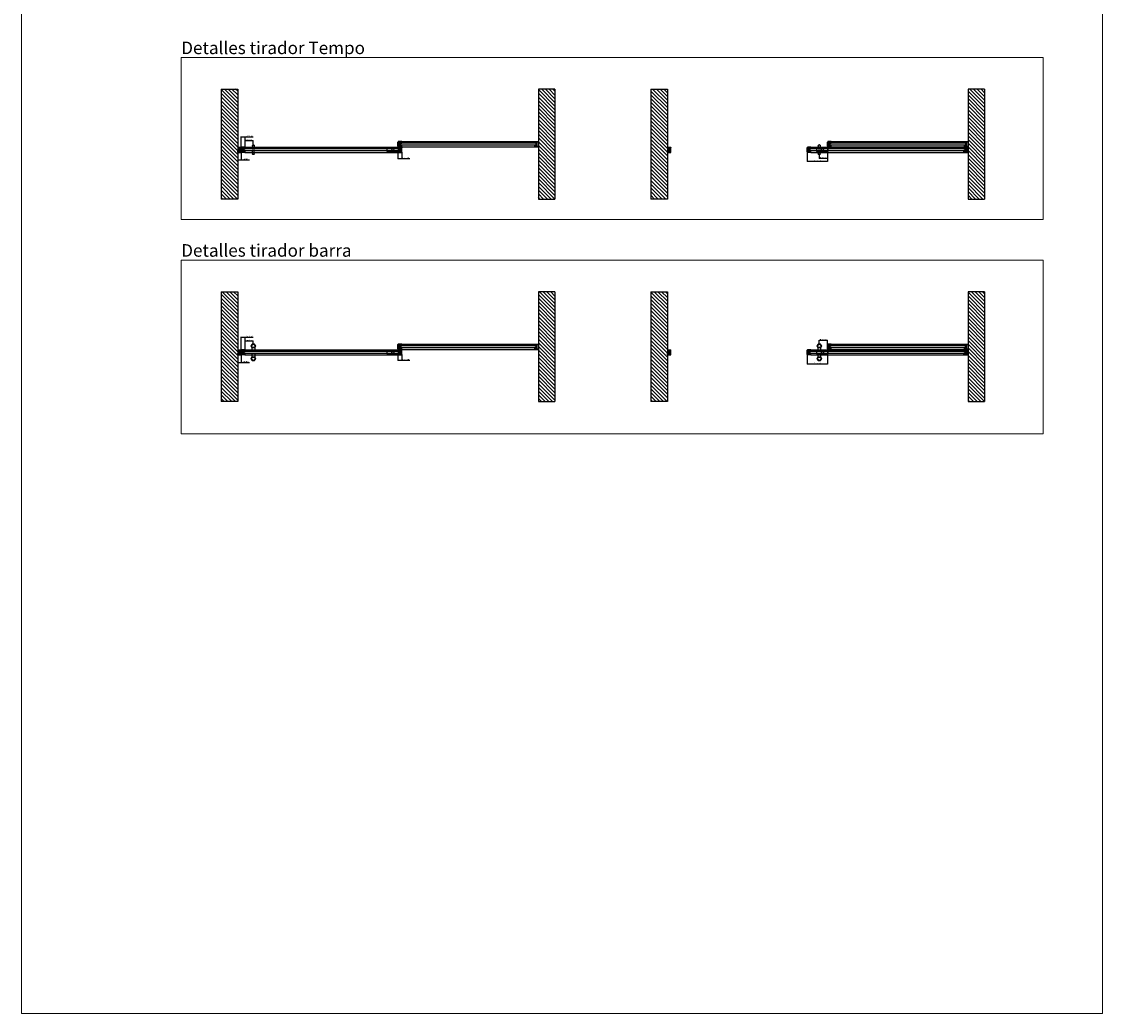
# Model space of a CAD drawing. Units: millimetres. Extents: x -719 to 30031, y -32399 to -8322.
# Drawn here: x 16281 to 22798, y -32384 to -26402 of the extents above; entities that cross this region are included whole.
import ezdxf

# ---------------------------------------------------------------- set-up
doc = ezdxf.new("R2010")
doc.units = ezdxf.units.MM
doc.linetypes.add('SLD-Continua', pattern=[0])
for name, color, linetype in [('Color 252', 252, 'Continuous'), ('Sombreado frame', 252, 'Continuous'), ('Sombreado vidrio', 254, 'Continuous')]:
    doc.layers.add(name, color=color, linetype=linetype)
doc.layers.add('COTAS', color=10, linetype='Continuous', lineweight=5)
doc.styles.get("Standard").update_dxf_attribs({"font": 'arial.ttf'})
doc.dimstyles.new('MM - PULG._det._met.', dxfattribs={"dimtxt": 5, "dimasz": 5, "dimexe": 1, "dimexo": 1, "dimgap": 1, "dimtad": 1, "dimtoh": 1, "dimdec": 0, "dimtxsty": 'Standard', "dimblk": 'ARCHTICK', "dimcen": 0.09375, "dimclrt": 256, "dimadec": 0, "dimazin": 0, "dimtfac": 1, "dimtdec": 0, "dimtmove": 0, "dimatfit": 3, "dimfxl": 1, "dimarcsym": 0})

# ---------------------------------------------------------------- blocks, each defined once
blk = doc.blocks.new('pf recibidor')
at = {"color": 7, "linetype": 'Continuous', "lineweight": 25}
for p, q in [((0, 15.8), (0, 6.5)), ((0.2, 16), (21.3, 16)), ((10.8, 6.3), (0.2, 6.3)), ((2.5, 13.5), (2.5, 8.5)), ((2.7, 13.7), (10.8, 13.7)), ((2.7, 8.3), (10.8, 8.3)), ((11, 8.5), (11, 13.5)), ((11, 0.6), (11, 6.1)), ((11.2, 0.1), (11, 0.5)), ((13.3, 10.1), (13.5, 10.5)), ((13.3, 9.9), (13.5, 9.5)), ((13.3, 0.1), (13.5, 0.5)), ((13.5, 10.6), (13.5, 13.5)), ((13.5, 12.7), (20.8, 12.7)), ((13.5, 0.6), (13.5, 9.4)), ((13.7, 13.7), (16.6, 13.7)), ((16.7, 13.7), (17, 13.9)), ((17.7, 13.7), (17.4, 13.9)), ((17.8, 13.7), (20, 13.7)), ((20.5, 14.5), (20.5, 14.2)), ((21.3, 14.7), (20.7, 14.7)), ((20.8, -12.7), (20.8, 12.7)), ((21.5, 15.8), (21.5, 14.9)), ((0, -15.8), (0, -6.5)), ((10.8, -6.3), (0.2, -6.3)), ((0.2, -16), (21.3, -16)), ((2.5, -13.5), (2.5, -8.5)), ((2.7, -8.3), (10.8, -8.3)), ((2.7, -13.7), (10.8, -13.7)), ((11, -0.5), (11.2, -0.1)), ((11, -6.1), (11, -0.6)), ((11, -8.5), (11, -13.5)), ((13.3, -0.1), (13.5, -0.5)), ((13.3, -9.9), (13.5, -9.5)), ((13.3, -10.1), (13.5, -10.5)), ((13.5, -9.4), (13.5, -0.6)), ((13.5, -13.5), (13.5, -10.6)), ((13.5, -12.7), (20.8, -12.7)), ((13.7, -13.7), (16.6, -13.7)), ((16.7, -13.7), (17, -13.9)), ((17.7, -13.7), (17.4, -13.9)), ((17.8, -13.7), (20, -13.7)), ((20.5, -14.5), (20.5, -14.2)), ((21.3, -14.7), (20.7, -14.7)), ((21.5, -15.8), (21.5, -14.9))]:
    blk.add_line(p, q, dxfattribs=at)
for centre, radius, start, end in [((0.2, 15.8), 0.2, 90, 180), ((0.2, 6.5), 0.2, 180, 270), ((2.7, 13.5), 0.2, 90, 180), ((2.7, 8.5), 0.2, 180, 270), ((10.8, 13.5), 0.2, 360, 90), ((10.8, 8.5), 0.2, 270, 0), ((10.8, 6.1), 0.2, 360, 90), ((11.2, 0.6), 0.2, 180, 210), ((11.1, 0), 0.2, 330, 30), ((13.4, 10), 0.2, 150, 210), ((13.4, 0), 0.2, 150, 210), ((13.7, 13.5), 0.2, 90, 180), ((13.3, 10.6), 0.2, 330, 360), ((13.3, 9.4), 0.2, 0, 30), ((13.3, 0.6), 0.2, 330, 360), ((16.6, 13.9), 0.2, 270, 300), ((17.2, 13.6), 0.4, 60, 120), ((17.8, 13.9), 0.2, 240, 270), ((20, 14.2), 0.5, 270, 0), ((20.7, 14.5), 0.2, 90, 180), ((21.3, 15.8), 0.2, 0, 90), ((21.3, 14.9), 0.2, 270, 360), ((0.2, -6.5), 0.2, 90, 180), ((0.2, -15.8), 0.2, 180, 270), ((2.7, -8.5), 0.2, 90, 180), ((2.7, -13.5), 0.2, 180, 270), ((10.8, -6.1), 0.2, 270, 0), ((10.8, -8.5), 0.2, 360, 90), ((10.8, -13.5), 0.2, 270, 0), ((11.2, -0.6), 0.2, 150, 180), ((13.4, -10), 0.2, 150, 210), ((13.3, -0.6), 0.2, 0, 30), ((13.3, -9.4), 0.2, 330, 360), ((13.3, -10.6), 0.2, 0, 30), ((13.7, -13.5), 0.2, 180, 270), ((16.6, -13.9), 0.2, 60, 90), ((17.2, -13.6), 0.4, 240, 300), ((17.8, -13.9), 0.2, 90, 120), ((20, -14.2), 0.5, 0, 90), ((20.7, -14.5), 0.2, 180, 270), ((21.3, -14.9), 0.2, 0, 90), ((21.3, -15.8), 0.2, 270, 360)]:
    blk.add_arc(centre, radius, start, end, dxfattribs=at)
blk = doc.blocks.new('tirados 0.5')
for p, q in [((175, 210.4), (175, 185.9)), ((191.5, 210.4), (191.5, 185.9)), ((175, 175.9), (175, 151.5)), ((191.5, 175.9), (191.5, 151.5))]:
    blk.add_line(p, q)
for centre, radius in [((183.2, 219.8), 12.5), ((183.2, 219.8), 10.2), ((183.2, 142.1), 12.5), ((183.2, 142.1), 10.2)]:
    blk.add_circle(centre, radius)
blk = doc.blocks.new('pf vertical')
at = {"color": 7, "linetype": 'Continuous', "lineweight": 25}
for p, q in [((-12.7, 12.8), (-11.5, 14.4)), ((-12.7, -12.6), (-12.7, 12.6)), ((-11.5, 15.8), (-11.5, 14.9)), ((9.8, 16), (-11.3, 16)), ((-11.3, 14.7), (-10.7, 14.7)), ((-11.3, 14.5), (-10.7, 14.5)), ((-10.5, 14.5), (-10.5, 14.2)), ((-10.5, 14.3), (-10.5, 13.5)), ((-10.5, 12.4), (-10.5, -12.4)), ((-7.9, 13.3), (-10.3, 13.3)), ((-7.8, 13.7), (-10, 13.7)), ((-9.9, 12.5), (-6, 12.5)), ((-7.3, 13.6), (-7.8, 13.3)), ((-7.7, 13.7), (-7.4, 13.9)), ((-6.7, 13.7), (-7, 13.9)), ((-5.9, 13), (-6.9, 13.6)), ((-3.7, 13.7), (-6.6, 13.7)), ((-3.5, 10.6), (-3.5, 13.5)), ((-3.3, 10.1), (-3.5, 10.5)), ((-3.3, 9.9), (-3.5, 9.5)), ((-3.5, 0.6), (-3.5, 9.4)), ((-3.3, 0.1), (-3.5, 0.5)), ((-1.2, 0.1), (-1, 0.5)), ((-1, 8.5), (-1, 13.5)), ((-1, 0.6), (-1, 6.1)), ((7.3, 13.7), (-0.8, 13.7)), ((7.3, 8.3), (-0.8, 8.3)), ((-0.8, 6.3), (9.8, 6.3)), ((0, -5.3), (0, 5.3)), ((0, 5.3), (10, 5.3)), ((7.5, 13.5), (7.5, 8.5)), ((10, 15.8), (10, 6.5)), ((-11.5, -14.4), (-12.7, -12.8)), ((-11.5, -15.8), (-11.5, -14.9)), ((-10.7, -14.5), (-11.3, -14.5)), ((-11.3, -14.7), (-10.7, -14.7)), ((9.8, -16), (-11.3, -16)), ((-10.5, -13.5), (-10.5, -14.3)), ((-10.5, -14.5), (-10.5, -14.2)), ((-7.9, -13.3), (-10.3, -13.3)), ((-7.8, -13.7), (-10, -13.7)), ((-9.9, -12.5), (-6, -12.5)), ((-7.3, -13.6), (-7.8, -13.3)), ((-7.7, -13.7), (-7.4, -13.9)), ((-6.7, -13.7), (-7, -13.9)), ((-5.9, -13), (-6.9, -13.6)), ((-3.7, -13.7), (-6.6, -13.7)), ((-3.3, -0.1), (-3.5, -0.5)), ((-3.5, -9.4), (-3.5, -0.6)), ((-3.3, -9.9), (-3.5, -9.5)), ((-3.3, -10.1), (-3.5, -10.5)), ((-3.5, -13.5), (-3.5, -10.6)), ((-1, -0.5), (-1.2, -0.1)), ((-1, -6.1), (-1, -0.6)), ((-1, -8.5), (-1, -13.5)), ((-0.8, -6.3), (9.8, -6.3)), ((7.3, -8.3), (-0.8, -8.3)), ((7.3, -13.7), (-0.8, -13.7)), ((0, -5.3), (10, -5.3)), ((7.5, -13.5), (7.5, -8.5)), ((10, -15.8), (10, -6.5))]:
    blk.add_line(p, q, dxfattribs=at)
for p, q in [((9.8, 6.3), (10, 6.3)), ((10, 6.3), (10, 5.3)), ((9.8, -6.3), (10, -6.3)), ((10, -6.3), (10, -5.3))]:
    blk.add_line(p, q)
for centre, radius, start, end in [((-12.5, 12.6), 0.2, 144.68027, 180), ((-11.3, 15.8), 0.2, 90, 180), ((-11.3, 14.9), 0.2, 180, 270), ((-11.3, 14.3), 0.2, 90, 144.68027), ((-10.7, 14.5), 0.2, 0, 90), ((-10.7, 14.3), 0.2, 0, 90), ((-10, 14.2), 0.5, 180, 270), ((-10.3, 13.5), 0.2, 180, 270), ((-10.3, 12.4), 0.2, 58.99728, 180), ((-9.9, 13), 0.5, 238.99728, 270), ((-7.9, 13.5), 0.2, 270, 300), ((-7.8, 13.9), 0.2, 270, 300), ((-7.2, 13.6), 0.4, 60, 120), ((-7.1, 13.3), 0.4, 60, 120), ((-6.6, 13.9), 0.2, 240, 270), ((-6, 12.8), 0.28, 270, 60), ((-3.7, 13.5), 0.2, 0, 90), ((-3.3, 10.6), 0.2, 180, 210), ((-3.3, 9.4), 0.2, 150, 180), ((-3.3, 0.6), 0.2, 180, 210), ((-3.4, 10), 0.2, 330, 30), ((-3.4, 0), 0.2, 330, 30), ((-1.1, 0), 0.2, 150, 210), ((-0.8, 13.5), 0.2, 90, 180), ((-0.8, 8.5), 0.2, 180, 270), ((-0.8, 6.1), 0.2, 90, 180), ((-1.2, 0.6), 0.2, 330, 360), ((7.3, 13.5), 0.2, 0, 90), ((7.3, 8.5), 0.2, 270, 0), ((9.8, 15.8), 0.2, 360, 90), ((9.8, 6.5), 0.2, 270, 0), ((-12.5, -12.6), 0.2, 180, 215.31973), ((-11.3, -14.3), 0.2, 215.31973, 270), ((-11.3, -14.9), 0.2, 90, 180), ((-11.3, -15.8), 0.2, 180, 270), ((-10.7, -14.3), 0.2, 270, 0), ((-10.7, -14.5), 0.2, 270, 0), ((-10.3, -12.4), 0.2, 180, 301.00272), ((-10.3, -13.5), 0.2, 90, 180), ((-10, -14.2), 0.5, 90, 180), ((-9.9, -13), 0.5, 90, 121.00272), ((-7.9, -13.5), 0.2, 60, 90), ((-7.8, -13.9), 0.2, 60, 90), ((-7.2, -13.6), 0.4, 240, 300), ((-7.1, -13.3), 0.4, 240, 300), ((-6.6, -13.9), 0.2, 90, 120), ((-6, -12.8), 0.28, 300, 90), ((-3.7, -13.5), 0.2, 270, 0), ((-3.3, -0.6), 0.2, 150, 180), ((-3.3, -9.4), 0.2, 180, 210), ((-3.3, -10.6), 0.2, 150, 180), ((-3.4, -10), 0.2, 330, 30), ((-1.2, -0.6), 0.2, 0, 30), ((-0.8, -6.1), 0.2, 180, 270), ((-0.8, -8.5), 0.2, 90, 180), ((-0.8, -13.5), 0.2, 180, 270), ((7.3, -8.5), 0.2, 360, 90), ((7.3, -13.5), 0.2, 270, 0), ((9.8, -6.5), 0.2, 360, 90), ((9.8, -15.8), 0.2, 270, 0)]:
    blk.add_arc(centre, radius, start, end, dxfattribs=at)
blk = doc.blocks.new('puerta principal sin tirador')
at = {"color": 8}
for p, q in [((9.8, 16), (932.2, 16)), ((9.8, -16), (932.2, -16))]:
    blk.add_line(p, q, dxfattribs=at)
blk.add_lwpolyline([(2, 5), (2, -5), (940, -5), (940, 5)], close=True)
blk.add_blockref('pf vertical', (0, 0))
at = {"xscale": -1}
blk.add_blockref('pf vertical', (942, 0), dxfattribs=at)
blk = doc.blocks.new('puerta principal con Barra')
for name, p in [('puerta principal sin tirador', (-472.6, 0)), ('tirados 0.5', (-595.8, -180.9))]:
    blk.add_blockref(name, p)
blk = doc.blocks.new('_ArchTick')
at = {"color": 0, "linetype": 'ByBlock', "const_width": 0.15}
blk.add_lwpolyline([(-0.5, -0.5), (0.5, 0.5)], dxfattribs=at)
blk = doc.blocks.new('*D276')
at = {"layer": 'COTAS', "color": 0, "lineweight": -2, "transparency": 16777216}
for p, q in [((17628, -27158.5), (17628, -27119.3)), ((17628, -27120.3), (17678, -27120.3)), ((17678, -27145.5), (17678, -27119.3))]:
    blk.add_line(p, q, dxfattribs=at)
at = {"layer": 'Defpoints', "color": 0, "transparency": 16777216}
for p in [(17628, -27159.5), (17678, -27120.3), (17678, -27146.5)]:
    blk.add_point(p, dxfattribs=at)
at = {"layer": 'COTAS', "color": 0, "lineweight": -2, "transparency": 16777216, "xscale": 5, "yscale": 5, "zscale": 5, "rotation": 180}
blk.add_blockref('_ArchTick', (17628, -27120.3), dxfattribs=at)
at = {"layer": 'COTAS', "color": 0, "lineweight": -2, "transparency": 16777216, "xscale": 5, "yscale": 5, "zscale": 5}
blk.add_blockref('_ArchTick', (17678, -27120.3), dxfattribs=at)
at = {"layer": 'COTAS', "transparency": 16777216, "insert": (17653, -27116.1), "char_height": 5, "attachment_point": 5}
blk.add_mtext('50 mm [1,97"]', dxfattribs=at)
blk = doc.blocks.new('*D277')
at = {"layer": 'COTAS', "color": 0, "lineweight": -2, "transparency": 16777216}
for p, q in [((17584, -27235.7), (17584, -27236.8)), ((17584, -27235.8), (17605.5, -27235.8)), ((17605.5, -27191.6), (17605.5, -27236.8)), ((17605.5, -27235.8), (17655.1, -27235.8))]:
    blk.add_line(p, q, dxfattribs=at)
at = {"layer": 'Defpoints', "color": 0, "transparency": 16777216}
for p in [(17584, -27234.7), (17584, -27235.8), (17605.5, -27190.6)]:
    blk.add_point(p, dxfattribs=at)
at = {"layer": 'COTAS', "color": 0, "lineweight": -2, "transparency": 16777216, "xscale": 5, "yscale": 5, "zscale": 5, "rotation": 180}
blk.add_blockref('_ArchTick', (17584, -27235.8), dxfattribs=at)
at = {"layer": 'COTAS', "color": 0, "lineweight": -2, "transparency": 16777216, "xscale": 5, "yscale": 5, "zscale": 5}
blk.add_blockref('_ArchTick', (17605.5, -27235.8), dxfattribs=at)
at = {"layer": 'COTAS', "transparency": 16777216, "insert": (17632.8, -27231.6), "char_height": 5, "attachment_point": 5}
blk.add_mtext('22 mm [0,85"]', dxfattribs=at)
blk = doc.blocks.new('*D278')
at = {"layer": 'COTAS', "color": 0, "lineweight": -2, "transparency": 16777216}
for p, q in [((18572.7, -28410.6), (18572.7, -28445.5)), ((18550, -28413.7), (18550, -28445.5)), ((18550, -28444.5), (18572.7, -28444.5)), ((18572.7, -28444.5), (18622.3, -28444.5))]:
    blk.add_line(p, q, dxfattribs=at)
at = {"layer": 'Defpoints', "color": 0, "transparency": 16777216}
for p in [(18550, -28412.7), (18572.7, -28409.6), (18572.7, -28444.5)]:
    blk.add_point(p, dxfattribs=at)
at = {"layer": 'COTAS', "color": 0, "lineweight": -2, "transparency": 16777216, "xscale": 5, "yscale": 5, "zscale": 5, "rotation": 180}
blk.add_blockref('_ArchTick', (18550, -28444.5), dxfattribs=at)
at = {"layer": 'COTAS', "color": 0, "lineweight": -2, "transparency": 16777216, "xscale": 5, "yscale": 5, "zscale": 5}
blk.add_blockref('_ArchTick', (18572.7, -28444.5), dxfattribs=at)
at = {"layer": 'COTAS', "transparency": 16777216, "insert": (18600, -28440.3), "char_height": 5, "attachment_point": 5}
blk.add_mtext('23 mm [0,89"]', dxfattribs=at)
blk = doc.blocks.new('*D279')
at = {"layer": 'COTAS', "color": 0, "lineweight": -2, "transparency": 16777216}
for p, q in [((21018, -28410.6), (21018, -28468)), ((21140.7, -28376.9), (21140.7, -28468)), ((21018, -28467), (21140.7, -28467))]:
    blk.add_line(p, q, dxfattribs=at)
at = {"layer": 'Defpoints', "color": 0, "transparency": 16777216}
for p in [(21018, -28409.6), (21140.7, -28375.9), (21140.7, -28467)]:
    blk.add_point(p, dxfattribs=at)
at = {"layer": 'COTAS', "color": 0, "lineweight": -2, "transparency": 16777216, "xscale": 5, "yscale": 5, "zscale": 5, "rotation": 180}
blk.add_blockref('_ArchTick', (21018, -28467), dxfattribs=at)
at = {"layer": 'COTAS', "color": 0, "lineweight": -2, "transparency": 16777216, "xscale": 5, "yscale": 5, "zscale": 5}
blk.add_blockref('_ArchTick', (21140.7, -28467), dxfattribs=at)
at = {"layer": 'COTAS', "transparency": 16777216, "insert": (21079.4, -28462.8), "char_height": 5, "attachment_point": 5}
blk.add_mtext('123 mm [4,83"]', dxfattribs=at)
blk = doc.blocks.new('*D280')
at = {"layer": 'COTAS', "color": 0, "lineweight": -2, "transparency": 16777216}
for p, q in [((21090.7, -28344.6), (21090.7, -28323.4)), ((21090.7, -28324.4), (21140.7, -28324.4)), ((21140.7, -28349.3), (21140.7, -28323.4))]:
    blk.add_line(p, q, dxfattribs=at)
at = {"layer": 'Defpoints', "color": 0, "transparency": 16777216}
for p in [(21090.7, -28345.6), (21140.7, -28324.4), (21140.7, -28350.3)]:
    blk.add_point(p, dxfattribs=at)
at = {"layer": 'COTAS', "color": 0, "lineweight": -2, "transparency": 16777216, "xscale": 5, "yscale": 5, "zscale": 5, "rotation": 180}
blk.add_blockref('_ArchTick', (21090.7, -28324.4), dxfattribs=at)
at = {"layer": 'COTAS', "color": 0, "lineweight": -2, "transparency": 16777216, "xscale": 5, "yscale": 5, "zscale": 5}
blk.add_blockref('_ArchTick', (21140.7, -28324.4), dxfattribs=at)
at = {"layer": 'COTAS', "transparency": 16777216, "insert": (21115.7, -28320.2), "char_height": 5, "attachment_point": 5}
blk.add_mtext('50 mm [1,97"]', dxfattribs=at)
blk = doc.blocks.new('*D281')
at = {"layer": 'COTAS', "color": 0, "lineweight": -2, "transparency": 16777216}
for p, q in [((18550, -27192.1), (18550, -27229.1)), ((18550, -27228.1), (18572.7, -27228.1)), ((18572.7, -27188.9), (18572.7, -27229.1)), ((18572.7, -27228.1), (18622.3, -27228.1))]:
    blk.add_line(p, q, dxfattribs=at)
at = {"layer": 'Defpoints', "color": 0, "transparency": 16777216}
for p in [(18550, -27191.1), (18572.7, -27187.9), (18572.7, -27228.1)]:
    blk.add_point(p, dxfattribs=at)
at = {"layer": 'COTAS', "color": 0, "lineweight": -2, "transparency": 16777216, "xscale": 5, "yscale": 5, "zscale": 5, "rotation": 180}
blk.add_blockref('_ArchTick', (18550, -27228.1), dxfattribs=at)
at = {"layer": 'COTAS', "color": 0, "lineweight": -2, "transparency": 16777216, "xscale": 5, "yscale": 5, "zscale": 5}
blk.add_blockref('_ArchTick', (18572.7, -27228.1), dxfattribs=at)
at = {"layer": 'COTAS', "transparency": 16777216, "insert": (18600, -27223.9), "char_height": 5, "attachment_point": 5}
blk.add_mtext('23 mm [0,89"]', dxfattribs=at)
blk = doc.blocks.new('*D282')
at = {"layer": 'COTAS', "color": 0, "lineweight": -2, "transparency": 16777216}
for p, q in [((21140.7, -27155.3), (21140.7, -27245.6)), ((21018, -27188.9), (21018, -27245.6)), ((21018, -27244.6), (21140.7, -27244.6))]:
    blk.add_line(p, q, dxfattribs=at)
at = {"layer": 'Defpoints', "color": 0, "transparency": 16777216}
for p in [(21140.7, -27154.3), (21018, -27187.9), (21140.7, -27244.6)]:
    blk.add_point(p, dxfattribs=at)
at = {"layer": 'COTAS', "color": 0, "lineweight": -2, "transparency": 16777216, "xscale": 5, "yscale": 5, "zscale": 5, "rotation": 180}
blk.add_blockref('_ArchTick', (21018, -27244.6), dxfattribs=at)
at = {"layer": 'COTAS', "color": 0, "lineweight": -2, "transparency": 16777216, "xscale": 5, "yscale": 5, "zscale": 5}
blk.add_blockref('_ArchTick', (21140.7, -27244.6), dxfattribs=at)
at = {"layer": 'COTAS', "transparency": 16777216, "insert": (21079.4, -27240.4), "char_height": 5, "attachment_point": 5}
blk.add_mtext('123 mm [4,83"]', dxfattribs=at)
blk = doc.blocks.new('*D283')
at = {"layer": 'COTAS', "color": 0, "lineweight": -2, "transparency": 16777216}
for p, q in [((21140.7, -27155.3), (21140.7, -27227.2)), ((21090.7, -27205.3), (21090.7, -27227.2)), ((21090.7, -27226.2), (21140.7, -27226.2))]:
    blk.add_line(p, q, dxfattribs=at)
at = {"layer": 'Defpoints', "color": 0, "transparency": 16777216}
for p in [(21140.7, -27154.3), (21090.7, -27204.3), (21140.7, -27226.2)]:
    blk.add_point(p, dxfattribs=at)
at = {"layer": 'COTAS', "color": 0, "lineweight": -2, "transparency": 16777216, "xscale": 5, "yscale": 5, "zscale": 5, "rotation": 180}
blk.add_blockref('_ArchTick', (21090.7, -27226.2), dxfattribs=at)
at = {"layer": 'COTAS', "color": 0, "lineweight": -2, "transparency": 16777216, "xscale": 5, "yscale": 5, "zscale": 5}
blk.add_blockref('_ArchTick', (21140.7, -27226.2), dxfattribs=at)
at = {"layer": 'COTAS', "transparency": 16777216, "insert": (21115.7, -27222), "char_height": 5, "attachment_point": 5}
blk.add_mtext('50 mm [1,97"]', dxfattribs=at)
blk = doc.blocks.new('guiador_2')
at = {"layer": 'Color 252'}
blk.add_lwpolyline([(-35, -10), (35, -10), (35, 10), (-35, 10)], close=True, dxfattribs=at)
blk.add_circle((0, 0), 6, dxfattribs=at)
blk = doc.blocks.new('pf vertical pared')
at = {"color": 7, "linetype": 'Continuous', "lineweight": 25}
for p, q in [((-11.5, 15.8), (-11.5, 14.9)), ((9.8, 16), (-11.3, 16)), ((-11.3, 14.7), (-10.7, 14.7)), ((-10.5, 14.5), (-10.5, 14.2)), ((-7.8, 13.7), (-10, 13.7)), ((-7.7, 13.7), (-7.4, 13.9)), ((-6.7, 13.7), (-7, 13.9)), ((-3.7, 13.7), (-6.6, 13.7)), ((-3.5, 10.6), (-3.5, 13.5)), ((-3.3, 10.1), (-3.5, 10.5)), ((-3.3, 9.9), (-3.5, 9.5)), ((-3.5, 0.6), (-3.5, 9.4)), ((-3.3, 0.1), (-3.5, 0.5)), ((-1.2, 0.1), (-1, 0.5)), ((-1, 8.5), (-1, 13.5)), ((-1, 0.6), (-1, 6.1)), ((7.3, 13.7), (-0.8, 13.7)), ((7.3, 8.3), (-0.8, 8.3)), ((-0.8, 6.3), (9.8, 6.3)), ((0, -5.3), (0, 5.3)), ((0, 5.3), (10, 5.3)), ((7.5, 13.5), (7.5, 8.5)), ((10, 15.8), (10, 6.5)), ((-11.5, -15.8), (-11.5, -14.9)), ((-11.3, -14.7), (-10.7, -14.7)), ((9.8, -16), (-11.3, -16)), ((-10.5, -14.5), (-10.5, -14.2)), ((-7.8, -13.7), (-10, -13.7)), ((-7.7, -13.7), (-7.4, -13.9)), ((-6.7, -13.7), (-7, -13.9)), ((-3.7, -13.7), (-6.6, -13.7)), ((-3.3, -0.1), (-3.5, -0.5)), ((-3.5, -9.4), (-3.5, -0.6)), ((-3.3, -9.9), (-3.5, -9.5)), ((-3.3, -10.1), (-3.5, -10.5)), ((-3.5, -13.5), (-3.5, -10.6)), ((-1, -0.5), (-1.2, -0.1)), ((-1, -6.1), (-1, -0.6)), ((-1, -8.5), (-1, -13.5)), ((-0.8, -6.3), (9.8, -6.3)), ((7.3, -8.3), (-0.8, -8.3)), ((7.3, -13.7), (-0.8, -13.7)), ((0, -5.3), (10, -5.3)), ((7.5, -13.5), (7.5, -8.5)), ((10, -15.8), (10, -6.5))]:
    blk.add_line(p, q, dxfattribs=at)
for p, q in [((9.8, 6.3), (10, 6.3)), ((10, 6.3), (10, 5.3)), ((9.8, -6.3), (10, -6.3)), ((10, -6.3), (10, -5.3))]:
    blk.add_line(p, q)
for centre, radius, start, end in [((-11.3, 15.8), 0.2, 90, 180), ((-11.3, 14.9), 0.2, 180, 270), ((-10.7, 14.5), 0.2, 0, 90), ((-10, 14.2), 0.5, 180, 270), ((-7.8, 13.9), 0.2, 270, 300), ((-7.2, 13.6), 0.4, 60, 120), ((-6.6, 13.9), 0.2, 240, 270), ((-3.7, 13.5), 0.2, 0, 90), ((-3.3, 10.6), 0.2, 180, 210), ((-3.3, 9.4), 0.2, 150, 180), ((-3.3, 0.6), 0.2, 180, 210), ((-3.4, 10), 0.2, 330, 30), ((-3.4, 0), 0.2, 330, 30), ((-1.1, 0), 0.2, 150, 210), ((-0.8, 13.5), 0.2, 90, 180), ((-0.8, 8.5), 0.2, 180, 270), ((-0.8, 6.1), 0.2, 90, 180), ((-1.2, 0.6), 0.2, 330, 360), ((7.3, 13.5), 0.2, 0, 90), ((7.3, 8.5), 0.2, 270, 0), ((9.8, 15.8), 0.2, 360, 90), ((9.8, 6.5), 0.2, 270, 0), ((-11.3, -14.9), 0.2, 90, 180), ((-11.3, -15.8), 0.2, 180, 270), ((-10.7, -14.5), 0.2, 270, 0), ((-10, -14.2), 0.5, 90, 180), ((-7.8, -13.9), 0.2, 60, 90), ((-7.2, -13.6), 0.4, 240, 300), ((-6.6, -13.9), 0.2, 90, 120), ((-3.7, -13.5), 0.2, 270, 0), ((-3.3, -0.6), 0.2, 150, 180), ((-3.3, -9.4), 0.2, 180, 210), ((-3.3, -10.6), 0.2, 150, 180), ((-3.4, -10), 0.2, 330, 30), ((-1.2, -0.6), 0.2, 0, 30), ((-0.8, -6.1), 0.2, 180, 270), ((-0.8, -8.5), 0.2, 90, 180), ((-0.8, -13.5), 0.2, 180, 270), ((7.3, -8.5), 0.2, 360, 90), ((7.3, -13.5), 0.2, 270, 0), ((9.8, -6.5), 0.2, 360, 90), ((9.8, -15.8), 0.2, 270, 0)]:
    blk.add_arc(centre, radius, start, end, dxfattribs=at)
blk = doc.blocks.new('Contexto contra pared Front')
at = {"layer": 'Sombreado frame'}
h = blk.add_hatch(dxfattribs=at)
h.set_pattern_fill('ANSI31', color=256, scale=5, angle=90)
h.set_pattern_definition([(135, (-9663.269, -9026.721), (-11.22532, -11.22532), [])])
h.paths.add_polyline_path([(-1066, -418.4), (-966, -418.4), (-966, 244.4), (-1066, 244.4)])
h = blk.add_hatch(dxfattribs=at)
h.set_pattern_fill('ANSI31', color=256, scale=5, angle=90)
h.set_pattern_definition([(135, (-11432.412, -9026.721), (-11.22532, -11.22532), [])])
h.paths.add_polyline_path([(947.1, -418.4), (847.1, -418.4), (847.1, 244.4), (947.1, 244.4)])
for p, q in [((-1066, 244.4), (-966, 244.4)), ((-1066, 244.4), (-1066, -418.4)), ((-966, 244.4), (-966, -418.4)), ((947.1, 244.4), (847.1, 244.4)), ((847.1, 244.4), (847.1, -418.4)), ((947.1, 244.4), (947.1, -418.4))]:
    blk.add_line(p, q)
at = {"color": 8}
for p, q in [((22.5, -71), (825.8, -71)), ((22.5, -103), (825.8, -103))]:
    blk.add_line(p, q, dxfattribs=at)
blk.add_lwpolyline([(14.7, -82), (14.7, -92), (833.6, -92), (833.6, -82)], close=True)
at = {"layer": 'Sombreado vidrio'}
for p, q in [((-966, -418.4), (-1066, -418.4)), ((847.1, -418.4), (947.1, -418.4))]:
    blk.add_line(p, q, dxfattribs=at)
for name, p in [('guiador_2', (-31, -121)), ('pf vertical', (12.7, -87))]:
    blk.add_blockref(name, p)
at = {"xscale": -1}
blk.add_blockref('pf vertical pared', (835.6, -87), dxfattribs=at)
blk = doc.blocks.new('Tempo')
at = {"linetype": 'SLD-Continua', "lineweight": 25}
for p, q in [((-6.5, 23), (-6.5, 23.2)), ((6.2, 23.5), (-6.2, 23.5)), ((-5.8, 3.3), (-5.8, 4.4)), ((-1.2, 0.1), (-1.2, 0.1)), ((-1.2, 0.1), (-1.2, 0.1)), ((-1.2, 0.1), (-1.2, 0.1)), ((-1.2, 0.1), (-1.2, 0.1)), ((-0.7, 0), (-0.7, 0)), ((-0.2, 0), (-0.2, 0)), ((0.7, 0), (0.7, 0)), ((1.2, 0.1), (1.2, 0.1)), ((5.8, 4.4), (5.8, 3.3)), ((6.5, 23.2), (6.5, 23))]:
    blk.add_line(p, q, dxfattribs=at)
for p, q in [((6, 24), (-6, 24)), ((-6, 24), (-6, 23.5)), ((6, 23.5), (6, 24))]:
    blk.add_line(p, q)
for points, knots in [([(-6.5, 23.2), (-6.5, 23.3), (-6.5, 23.4), (-6.3, 23.5), (-6.3, 23.5), (-6.2, 23.5)], [0, 0, 0, 0, 0.5, 0.5, 1, 1, 1, 1]), ([(-5.6, 7.6), (-5.4, 8.7), (-5.3, 9.7), (-5.1, 11.7), (-5.1, 12.7), (-5.2, 14.2), (-5.2, 14.8), (-5.3, 15.8), (-5.3, 16.3), (-5.6, 17.8), (-5.8, 18.8), (-6, 19.8)], [0, 0, 0, 0, 0.25, 0.25, 0.5, 0.5, 0.625, 0.625, 0.75, 0.75, 1, 1, 1, 1]), ([(-5.8, 3.3), (-5.8, 3), (-5.7, 2.8), (-5.6, 2.4), (-5.5, 2.2), (-5.3, 1.9), (-5.2, 1.7), (-4.9, 1.4), (-4.7, 1.3), (-4.5, 1.2)], [0, 0, 0, 0, 0.25, 0.25, 0.5, 0.5, 0.75, 0.75, 1, 1, 1, 1]), ([(4.5, 1.2), (3.9, 0.8), (3.1, 0.5), (2, 0.2), (1.6, 0.1), (0.8, 0), (0.4, 0), (-0.2, 0), (-0.4, 0), (-0.8, 0), (-1, 0.1), (-1.6, 0.1), (-2, 0.2), (-2.8, 0.4), (-3.1, 0.5), (-3.8, 0.8), (-4.2, 1), (-4.5, 1.2)], [0, 0, 0, 0, 0.25, 0.25, 0.375, 0.375, 0.5, 0.5, 0.5625, 0.5625, 0.625, 0.625, 0.75, 0.75, 0.875, 0.875, 1, 1, 1, 1]), ([(4.5, 1.2), (4.7, 1.3), (4.9, 1.4), (5.2, 1.7), (5.3, 1.8), (5.5, 2.1), (5.5, 2.2), (5.6, 2.4), (5.7, 2.5), (5.8, 2.8), (5.8, 3), (5.8, 3.3)], [0, 0, 0, 0, 0.25, 0.25, 0.5, 0.5, 0.625, 0.625, 0.75, 0.75, 1, 1, 1, 1]), ([(5.6, 7.6), (5.4, 8.7), (5.3, 9.7), (5.1, 11.7), (5.1, 12.7), (5.2, 14.2), (5.2, 14.8), (5.3, 15.8), (5.4, 16.3), (5.6, 17.8), (5.8, 18.8), (6, 19.8)], [0, 0, 0, 0, 0.25, 0.25, 0.5, 0.5, 0.625, 0.625, 0.75, 0.75, 1, 1, 1, 1]), ([(6.2, 23.5), (6.3, 23.5), (6.3, 23.5), (6.5, 23.4), (6.5, 23.3), (6.5, 23.2)], [0, 0, 0, 0, 0.5, 0.5, 1, 1, 1, 1])]:
    blk.add_open_spline(points, degree=3, knots=knots, dxfattribs=at)
for points in [[(-6.5, 23), (-6.5, 21.9), (-6.3, 20.9), (-6, 19.8)], [(-5.6, 7.6), (-5.8, 6.6), (-5.9, 5.5), (-5.8, 4.4)], [(5.8, 4.4), (5.9, 5.5), (5.8, 6.6), (5.6, 7.6)], [(6, 19.8), (6.3, 20.9), (6.5, 21.9), (6.5, 23)]]:
    blk.add_open_spline(points, degree=3, dxfattribs=at)
blk = doc.blocks.new('puerta principal con Tempo')
for name, p in [('puerta principal sin tirador', (0, 0)), ('Tempo', (60, -29))]:
    blk.add_blockref(name, p)
at = {"xscale": -1, "rotation": 180}
blk.add_blockref('Tempo', (60, 29), dxfattribs=at)
blk = doc.blocks.new('Conjunto cerrado contra pared Front')
for name, p in [('Contexto contra pared Front', (0, 0)), ('pf recibidor', (-966, -121)), ('puerta principal con Tempo', (-932, -121))]:
    blk.add_blockref(name, p)
blk = doc.blocks.new('Conjunto abierto contra pared Front')
for name, p in [('Contexto contra pared Front', (0, 0)), ('pf recibidor', (-966, -121)), ('puerta principal con Tempo', (-110, -121))]:
    blk.add_blockref(name, p)
blk = doc.blocks.new('*D343')
at = {"layer": 'COTAS', "color": 0, "lineweight": -2, "transparency": 16777216}
for p, q in [((17605.3, -27161.6), (17605.3, -27096)), ((17605.3, -27097), (17628, -27097)), ((17628, -27158.5), (17628, -27096)), ((17628, -27097), (17677.6, -27097))]:
    blk.add_line(p, q, dxfattribs=at)
at = {"layer": 'Defpoints', "color": 0, "transparency": 16777216}
for p in [(17628, -27097), (17605.3, -27162.6), (17628, -27159.5)]:
    blk.add_point(p, dxfattribs=at)
at = {"layer": 'COTAS', "color": 0, "lineweight": -2, "transparency": 16777216, "xscale": 5, "yscale": 5, "zscale": 5, "rotation": 180}
blk.add_blockref('_ArchTick', (17605.3, -27097), dxfattribs=at)
at = {"layer": 'COTAS', "color": 0, "lineweight": -2, "transparency": 16777216, "xscale": 5, "yscale": 5, "zscale": 5}
blk.add_blockref('_ArchTick', (17628, -27097), dxfattribs=at)
at = {"layer": 'COTAS', "transparency": 16777216, "insert": (17655.3, -27092.8), "char_height": 5, "attachment_point": 5}
blk.add_mtext('23 mm [0,89"]', dxfattribs=at)
blk = doc.blocks.new('*D345')
at = {"layer": 'COTAS', "color": 0, "lineweight": -2, "transparency": 16777216}
for p, q in [((17628, -28380.1), (17628, -28327)), ((17628, -28328), (17678, -28328)), ((17678, -28344.6), (17678, -28327))]:
    blk.add_line(p, q, dxfattribs=at)
at = {"layer": 'Defpoints', "color": 0, "transparency": 16777216}
for p in [(17678, -28328), (17678, -28345.6), (17628, -28381.1)]:
    blk.add_point(p, dxfattribs=at)
at = {"layer": 'COTAS', "color": 0, "lineweight": -2, "transparency": 16777216, "xscale": 5, "yscale": 5, "zscale": 5, "rotation": 180}
blk.add_blockref('_ArchTick', (17628, -28328), dxfattribs=at)
at = {"layer": 'COTAS', "color": 0, "lineweight": -2, "transparency": 16777216, "xscale": 5, "yscale": 5, "zscale": 5}
blk.add_blockref('_ArchTick', (17678, -28328), dxfattribs=at)
at = {"layer": 'COTAS', "transparency": 16777216, "insert": (17653, -28323.8), "char_height": 5, "attachment_point": 5}
blk.add_mtext('50 mm [1,97"]', dxfattribs=at)
blk = doc.blocks.new('*D346')
at = {"layer": 'COTAS', "color": 0, "lineweight": -2, "transparency": 16777216}
for p, q in [((17605.5, -28413.3), (17605.5, -28458.4)), ((17584, -28457.3), (17584, -28458.4)), ((17584, -28457.4), (17605.5, -28457.4)), ((17605.5, -28457.4), (17655.1, -28457.4))]:
    blk.add_line(p, q, dxfattribs=at)
at = {"layer": 'Defpoints', "color": 0, "transparency": 16777216}
for p in [(17605.5, -28412.3), (17584, -28456.3), (17584, -28457.4)]:
    blk.add_point(p, dxfattribs=at)
at = {"layer": 'COTAS', "color": 0, "lineweight": -2, "transparency": 16777216, "xscale": 5, "yscale": 5, "zscale": 5, "rotation": 180}
blk.add_blockref('_ArchTick', (17584, -28457.4), dxfattribs=at)
at = {"layer": 'COTAS', "color": 0, "lineweight": -2, "transparency": 16777216, "xscale": 5, "yscale": 5, "zscale": 5}
blk.add_blockref('_ArchTick', (17605.5, -28457.4), dxfattribs=at)
at = {"layer": 'COTAS', "transparency": 16777216, "insert": (17632.8, -28453.2), "char_height": 5, "attachment_point": 5}
blk.add_mtext('22 mm [0,85"]', dxfattribs=at)
blk = doc.blocks.new('*D344')
at = {"layer": 'COTAS', "color": 0, "lineweight": -2, "transparency": 16777216}
for p, q in [((17605.3, -28383.3), (17605.3, -28303.8)), ((17605.3, -28304.8), (17628, -28304.8)), ((17628, -28380.1), (17628, -28303.8)), ((17628, -28304.8), (17677.6, -28304.8))]:
    blk.add_line(p, q, dxfattribs=at)
at = {"layer": 'Defpoints', "color": 0, "transparency": 16777216}
for p in [(17628, -28304.8), (17605.3, -28384.3), (17628, -28381.1)]:
    blk.add_point(p, dxfattribs=at)
at = {"layer": 'COTAS', "color": 0, "lineweight": -2, "transparency": 16777216, "xscale": 5, "yscale": 5, "zscale": 5, "rotation": 180}
blk.add_blockref('_ArchTick', (17605.3, -28304.8), dxfattribs=at)
at = {"layer": 'COTAS', "color": 0, "lineweight": -2, "transparency": 16777216, "xscale": 5, "yscale": 5, "zscale": 5}
blk.add_blockref('_ArchTick', (17628, -28304.8), dxfattribs=at)
at = {"layer": 'COTAS', "transparency": 16777216, "insert": (17655.3, -28300.6), "char_height": 5, "attachment_point": 5}
blk.add_mtext('23 mm [0,89"]', dxfattribs=at)

msp = doc.modelspace()

# ---------------------------------------------------------------- linework, layer by layer
at = {"layer": 'COTAS'}
msp.add_lwpolyline([(16281, -21375.1), (22797.9, -21375.1), (22797.9, -32383.8), (16281, -32383.8)], close=True, dxfattribs=at)
at = {"layer": 'COTAS', "color": 2}
for points in [[(17242.2, -26619.2), (22440.6, -26619.2), (22440.6, -27596.7), (17242.2, -27596.7)], [(17242.2, -27840.9), (22440.6, -27840.9), (22440.6, -28888.7), (17242.2, -28888.7)]]:
    msp.add_lwpolyline(points, close=True, dxfattribs=at)

# ---------------------------------------------------------------- block references
for name, p in [('Conjunto cerrado contra pared Front', (18550, -27054.3)), ('Conjunto abierto contra pared Front', (21140.7, -27054.3)), ('Contexto contra pared Front', (18550, -28275.9)), ('Contexto contra pared Front', (21140.7, -28275.9)), ('puerta principal con Barra', (18090.6, -28396.9)), ('puerta principal con Barra', (21503.3, -28396.9)), ('pf recibidor', (17584, -28396.9)), ('pf recibidor', (20174.7, -28396.9))]:
    msp.add_blockref(name, p)

# ---------------------------------------------------------------- texts
at = {"layer": 'COTAS', "color": 2, "char_height": 75.6, "attachment_point": 1}
for s, insert in [('Detalles tirador Tempo', (17243.4, -26522.9)), ('Detalles tirador barra', (17243.4, -27744.6))]:
    msp.add_mtext_dynamic_manual_height_columns(s, width=1899.654, gutter_width=185.2, heights=[0], dxfattribs=dict(at, insert=insert))

# ---------------------------------------------------------------- dimensions: what is measured, and where the dimension line sits
at = {"layer": 'COTAS', "color": 10}
for base, p1, p2, picture, middle in [((17628, -27097), (17605.3, -27162.6), (17628, -27159.5), '*D343', (17655.3, -27092.8)), ((17678, -27120.3), (17628, -27159.5), (17678, -27146.5), '*D276', (17653, -27116.1)), ((21140.7, -27244.6), (21018, -27187.9), (21140.7, -27154.3), '*D282', (21079.4, -27240.4)), ((18572.7, -27228.1), (18550, -27191.1), (18572.7, -27187.9), '*D281', (18600, -27223.9)), ((17628, -28304.8), (17605.3, -28384.3), (17628, -28381.1), '*D344', (17655.3, -28300.6)), ((17678, -28328), (17628, -28381.1), (17678, -28345.6), '*D345', (17653, -28323.8)), ((18572.7, -28444.5), (18550, -28412.7), (18572.7, -28409.6), '*D278', (18600, -28440.3)), ((21140.7, -28467), (21018, -28409.6), (21140.7, -28375.9), '*D279', (21079.4, -28462.8))]:
    dim = msp.add_linear_dim(base=base, p1=p1, p2=p2, dimstyle='MM - PULG._det._met.', override={"dimpost": ' mm'}, dxfattribs=at)
    dim.commit()
    dim.dimension.update_dxf_attribs({"geometry": picture, "text_midpoint": middle})
for base, p1, p2, picture, middle in [((21140.7, -27226.2), (21090.7, -27204.3), (21140.7, -27154.3), '*D283', (21115.7, -27226.2)), ((17584.028817, -27235.7691054), (17605.528817, -27190.6130633), (17584.028817, -27234.679959), '*D277', (17632.8214501, -27235.7691054)), ((21140.7, -28324.4), (21090.7, -28345.6), (21140.7, -28350.3), '*D280', (21115.7, -28324.4)), ((17584.028817, -28457.4330992), (17605.528817, -28412.2770572), (17584.028817, -28456.3439529), '*D346', (17632.8214501, -28457.4330992))]:
    dim = msp.add_linear_dim(base=base, p1=p1, p2=p2, dimstyle='MM - PULG._det._met.', override={"dimpost": ' mm'}, dxfattribs=at)
    dim.commit()
    dim.dimension.update_dxf_attribs({"geometry": picture, "text_midpoint": middle, "dimtype": 160})

doc.saveas('drawing.dxf')
